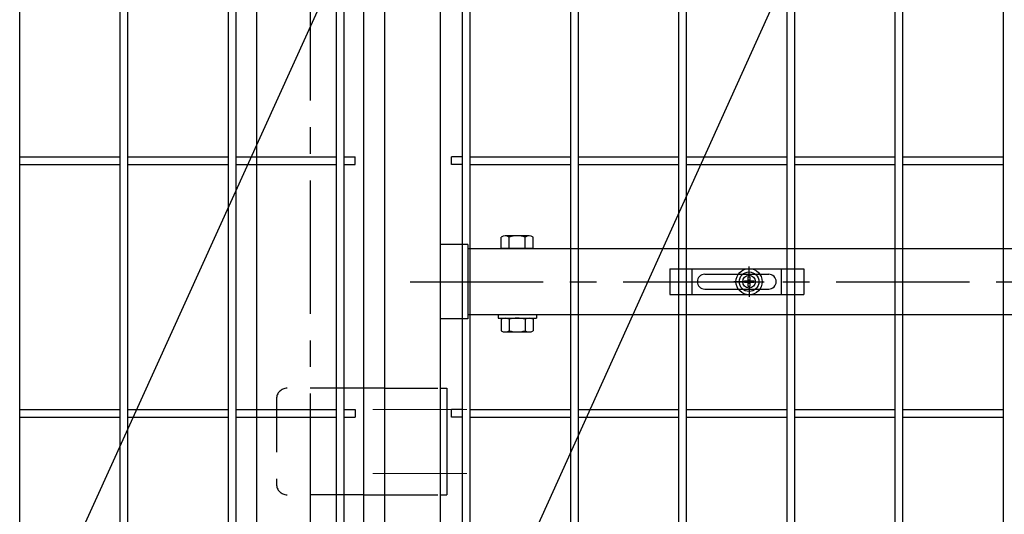
# Model space of a CAD drawing. Units: millimetres. Extents: x 56 to 8966, y 12 to 6312.
# Drawn here: x 1561 to 2023, y 2559 to 2791 of the extents above; entities that cross this region are included whole.
import ezdxf

# ---------------------------------------------------------------- set-up
doc = ezdxf.new("R2010")
doc.units = ezdxf.units.MM
doc.header["$LTSCALE"] = 50
doc.linetypes.add('CENTER', pattern=[2, 1.25, -0.25, 0.25, -0.25])
doc.linetypes.add('HIDDEN', pattern=[0.375, 0.25, -0.125])
for name, color, linetype in [('J200', 3, 'Continuous'), ('LAYER04', 7, 'Continuous'), ('LAYER12', 7, 'Continuous'), ('丁番', 3, 'Continuous'), ('固定金具', 41, 'Continuous'), ('外形線', 7, 'Continuous'), ('扉横枠', 7, 'Continuous')]:
    doc.layers.add(name, color=color, linetype=linetype)
doc.layers.add('寸法', color=7, linetype='Continuous', lineweight=9)
doc.layers.add('軸線', color=1, linetype='CENTER', lineweight=9)
doc.styles.get("Standard").update_dxf_attribs({"font": 'txt.shx', "bigfont": 'bigfont.shx'})
doc.dimstyles.new('20', dxfattribs={"dimscale": 20, "dimtxt": 3, "dimasz": 2, "dimexe": 0.5, "dimexo": 0.5, "dimgap": 0.5, "dimtad": 1, "dimdsep": 46, "dimtxsty": 'Standard', "dimblk": 'OPEN30', "dimcen": 0, "dimclrd": 4, "dimclre": 4, "dimclrt": 2, "dimadec": 1, "dimazin": 2, "dimtfac": 1, "dimtix": 1, "dimtmove": 2, "dimatfit": 3, "dimldrblk": 'OPEN30', "dimfxl": 1, "dimtolj": 1, "dimtzin": 0, "dimarcsym": 0})

# ---------------------------------------------------------------- blocks, each defined once
blk = doc.blocks.new('_Open30')
at = {"layer": '寸法', "color": 0, "linetype": 'Continuous', "lineweight": -2}
for p, q in [((-1, 0.268), (0, 0)), ((0, 0), (-1, -0.268)), ((0, 0), (-1, 0))]:
    blk.add_line(p, q, dxfattribs=at)

msp = doc.modelspace()

# ---------------------------------------------------------------- linework, layer by layer
at = {"layer": 'J200'}
for p, q in [((1560.54, 2147.28), (1560.54, 4113.68)), ((1607.71, 2147.28), (1607.71, 4113.68)), ((1611.31, 2147.28), (1611.31, 4113.68)), ((1658.48, 2147.28), (1658.48, 4113.68)), ((1662.08, 2147.28), (1662.08, 4113.68)), ((1709.25, 2147.28), (1709.25, 4113.68)), ((1712.85, 2147.28), (1712.85, 4113.68)), ((1869.89, 2147.28), (1869.89, 4113.68)), ((1873.49, 2147.28), (1873.49, 4113.68)), ((1920.66, 2147.28), (1920.66, 4113.68)), ((1924.26, 2147.28), (1924.26, 4113.68)), ((1971.43, 2147.28), (1971.43, 4113.68)), ((1975.03, 2147.28), (1975.03, 4113.68)), ((2022.2, 2147.28), (2022.2, 4113.68)), ((1768.35, 2147.28), (1768.35, 2984.98)), ((1771.95, 2147.28), (1771.95, 2984.98)), ((1819.12, 2147.28), (1819.12, 2984.98)), ((1822.72, 2147.28), (1822.72, 2984.98)), ((1560.54, 2726.85), (1607.71, 2726.85)), ((1611.31, 2726.85), (1658.48, 2726.85)), ((1662.08, 2726.85), (1709.25, 2726.85)), ((1712.85, 2726.85), (1718.05, 2726.85)), ((1718.05, 2723.25), (1718.05, 2726.85)), ((1763.15, 2723.25), (1763.15, 2726.85)), ((1768.35, 2726.85), (1763.15, 2726.85)), ((1771.95, 2726.85), (1819.12, 2726.85)), ((1822.72, 2726.85), (1869.89, 2726.85)), ((1873.49, 2726.85), (1920.66, 2726.85)), ((1924.26, 2726.85), (1971.43, 2726.85)), ((1975.03, 2726.85), (2022.2, 2726.85)), ((1560.54, 2723.25), (1607.71, 2723.25)), ((1611.31, 2723.25), (1658.48, 2723.25)), ((1662.08, 2723.25), (1709.25, 2723.25)), ((1712.85, 2723.25), (1718.05, 2723.25)), ((1768.35, 2723.25), (1763.15, 2723.25)), ((1771.95, 2723.25), (1819.12, 2723.25)), ((1822.72, 2723.25), (1869.89, 2723.25)), ((1873.49, 2723.25), (1920.66, 2723.25)), ((1924.26, 2723.25), (1971.43, 2723.25)), ((1975.03, 2723.25), (2022.2, 2723.25)), ((1560.54, 2608.2), (1607.71, 2608.2)), ((1611.31, 2608.2), (1658.48, 2608.2)), ((1662.08, 2608.2), (1709.25, 2608.2)), ((1712.85, 2608.2), (1718.05, 2608.2)), ((1718.05, 2608.2), (1718.05, 2604.6)), ((1763.15, 2604.6), (1763.15, 2608.2)), ((1768.35, 2608.2), (1763.15, 2608.2)), ((1771.95, 2608.2), (1819.12, 2608.2)), ((1822.72, 2608.2), (1869.89, 2608.2)), ((1873.49, 2608.2), (1920.66, 2608.2)), ((1924.26, 2608.2), (1971.43, 2608.2)), ((1975.03, 2608.2), (2022.2, 2608.2)), ((1560.54, 2604.6), (1607.71, 2604.6)), ((1611.31, 2604.6), (1658.48, 2604.6)), ((1662.08, 2604.6), (1709.25, 2604.6)), ((1712.85, 2604.6), (1718.05, 2604.6)), ((1768.35, 2604.6), (1763.15, 2604.6)), ((1771.95, 2604.6), (1819.12, 2604.6)), ((1822.72, 2604.6), (1869.89, 2604.6)), ((1873.49, 2604.6), (1920.66, 2604.6)), ((1924.26, 2604.6), (1971.43, 2604.6)), ((1975.03, 2604.6), (2022.2, 2604.6))]:
    msp.add_line(p, q, dxfattribs=at)
at = {"layer": 'LAYER04', "color": 1, "linetype": 'CENTER'}
for p, q in [((1696.85, 4115.65), (1696.85, 1719.54)), ((1743.75, 2668.18), (2814.95, 2668.18))]:
    msp.add_line(p, q, dxfattribs=at)
at = {"layer": '丁番', "color": 4, "linetype": 'HIDDEN', "ltscale": 2}
for p, q in [((1721.85, 2618.18), (1686.05, 2618.18)), ((1731.85, 2618.18), (1757.85, 2618.18)), ((1681.05, 2613.18), (1681.05, 2573.18)), ((1721.85, 2568.18), (1686.05, 2568.18)), ((1731.85, 2568.18), (1757.85, 2568.18))]:
    msp.add_line(p, q, dxfattribs=at)
at = {"layer": '丁番'}
for p, q in [((1731.85, 2618.18), (1721.85, 2618.18)), ((1757.85, 2618.18), (1761.05, 2618.18)), ((1761.05, 2618.18), (1761.05, 2568.18)), ((1721.85, 2568.18), (1731.85, 2568.18)), ((1757.85, 2568.18), (1761.05, 2568.18))]:
    msp.add_line(p, q, dxfattribs=at)
at = {"layer": '丁番', "color": 4, "linetype": 'HIDDEN', "ltscale": 2}
for centre, start, end in [((1686.05, 2613.18), 90, 180), ((1686.05, 2573.18), 180, 270)]:
    msp.add_arc(centre, 5, start, end, dxfattribs=at)
at = {"layer": '固定金具'}
for p, q in [((1865.58, 2674.18), (1928.58, 2674.18)), ((1865.58, 2674.18), (1865.58, 2662.18)), ((1876.08, 2662.18), (1876.08, 2674.18)), ((1882.08, 2671.68), (1912.08, 2671.68)), ((1902.85, 2670.18), (1902.85, 2675.32)), ((1902.85, 2670.18), (1902.85, 2672.18)), ((1918.08, 2662.18), (1918.08, 2674.18)), ((1928.58, 2674.18), (1928.58, 2662.18)), ((1878.58, 2668.18), (1878.58, 2668.18)), ((1900.85, 2668.18), (1895.7, 2668.18)), ((1900.85, 2668.18), (1898.85, 2668.18)), ((1900.62, 2667.81), (1900.62, 2668.54)), ((1900.62, 2668.54), (1902.49, 2668.54)), ((1900.62, 2668.54), (1902.49, 2668.54)), ((1900.62, 2667.81), (1900.62, 2668.54)), ((1900.62, 2668.54), (1902.49, 2668.54)), ((1900.62, 2667.81), (1900.62, 2668.54)), ((1900.62, 2667.81), (1900.62, 2668.54)), ((1900.62, 2668.54), (1902.49, 2668.54)), ((1900.62, 2668.54), (1902.49, 2668.54)), ((1900.62, 2667.81), (1900.62, 2668.54)), ((1900.62, 2667.81), (1900.62, 2668.54)), ((1900.62, 2668.54), (1902.49, 2668.54)), ((1902.49, 2667.81), (1900.62, 2667.81)), ((1902.49, 2667.81), (1900.62, 2667.81)), ((1902.49, 2667.81), (1900.62, 2667.81)), ((1902.49, 2667.81), (1900.62, 2667.81)), ((1902.49, 2667.81), (1900.62, 2667.81)), ((1902.49, 2667.81), (1900.62, 2667.81)), ((1901.85, 2668.18), (1903.85, 2668.18)), ((1901.85, 2668.18), (1903.85, 2668.18)), ((1902.49, 2668.54), (1902.49, 2670.4)), ((1902.49, 2668.54), (1902.49, 2670.4)), ((1902.49, 2668.54), (1902.49, 2670.4)), ((1902.49, 2668.54), (1902.49, 2670.4)), ((1902.49, 2668.54), (1902.49, 2670.4)), ((1902.49, 2668.54), (1902.49, 2670.4)), ((1902.49, 2670.4), (1903.21, 2670.4)), ((1902.49, 2670.4), (1903.21, 2670.4)), ((1902.49, 2670.4), (1903.21, 2670.4)), ((1902.49, 2670.4), (1903.21, 2670.4)), ((1902.49, 2670.4), (1903.21, 2670.4)), ((1902.49, 2670.4), (1903.21, 2670.4)), ((1902.49, 2665.95), (1902.49, 2667.81)), ((1902.49, 2665.95), (1902.49, 2667.81)), ((1902.49, 2665.95), (1902.49, 2667.81)), ((1902.49, 2665.95), (1902.49, 2667.81)), ((1902.49, 2665.95), (1902.49, 2667.81)), ((1902.49, 2665.95), (1902.49, 2667.81)), ((1902.85, 2667.18), (1902.85, 2669.18)), ((1902.85, 2667.18), (1902.85, 2669.18)), ((1903.21, 2670.4), (1903.21, 2668.54)), ((1903.21, 2670.4), (1903.21, 2668.54)), ((1903.21, 2670.4), (1903.21, 2668.54)), ((1903.21, 2670.4), (1903.21, 2668.54)), ((1903.21, 2670.4), (1903.21, 2668.54)), ((1903.21, 2670.4), (1903.21, 2668.54)), ((1903.21, 2668.54), (1905.08, 2668.54)), ((1903.21, 2668.54), (1905.08, 2668.54)), ((1903.21, 2668.54), (1905.08, 2668.54)), ((1903.21, 2668.54), (1905.08, 2668.54)), ((1903.21, 2668.54), (1905.08, 2668.54)), ((1903.21, 2668.54), (1905.08, 2668.54)), ((1903.21, 2667.81), (1903.21, 2665.95)), ((1905.08, 2667.81), (1903.21, 2667.81)), ((1905.08, 2667.81), (1903.21, 2667.81)), ((1903.21, 2667.81), (1903.21, 2665.95)), ((1905.08, 2667.81), (1903.21, 2667.81)), ((1903.21, 2667.81), (1903.21, 2665.95)), ((1903.21, 2667.81), (1903.21, 2665.95)), ((1905.08, 2667.81), (1903.21, 2667.81)), ((1905.08, 2667.81), (1903.21, 2667.81)), ((1903.21, 2667.81), (1903.21, 2665.95)), ((1903.21, 2667.81), (1903.21, 2665.95)), ((1905.08, 2667.81), (1903.21, 2667.81)), ((1904.85, 2668.18), (1906.85, 2668.18)), ((1904.85, 2668.18), (1910, 2668.18)), ((1905.08, 2668.54), (1905.08, 2667.81)), ((1905.08, 2668.54), (1905.08, 2667.81)), ((1905.08, 2668.54), (1905.08, 2667.81)), ((1905.08, 2668.54), (1905.08, 2667.81)), ((1905.08, 2668.54), (1905.08, 2667.81)), ((1905.08, 2668.54), (1905.08, 2667.81)), ((1915.78, 2668.18), (1915.78, 2668.18)), ((1865.58, 2662.18), (1928.58, 2662.18)), ((1882.08, 2664.68), (1912.08, 2664.68)), ((1903.21, 2665.95), (1902.49, 2665.95)), ((1903.21, 2665.95), (1902.49, 2665.95)), ((1903.21, 2665.95), (1902.49, 2665.95)), ((1903.21, 2665.95), (1902.49, 2665.95)), ((1903.21, 2665.95), (1902.49, 2665.95)), ((1903.21, 2665.95), (1902.49, 2665.95)), ((1902.85, 2666.18), (1902.85, 2664.18)), ((1902.85, 2666.18), (1902.85, 2661.03))]:
    msp.add_line(p, q, dxfattribs=at)
for radius in [6.15, 6.15, 6.15, 6.15, 6.15, 6.15, 4.59, 4.59, 4.59, 4.59, 4.59, 4.59, 3]:
    msp.add_circle((1902.85, 2668.18), radius, dxfattribs=at)
for centre, start, end in [((1882.08, 2668.18), 90, 180), ((1912.08, 2668.18), 0, 90), ((1882.08, 2668.18), 180, 270), ((1912.08, 2668.18), 270, 0)]:
    msp.add_arc(centre, 3.5, start, end, dxfattribs=at)
at = {"layer": '外形線'}
for p, q in [((1731.85, 2139.48), (1731.85, 4050.48)), ((1671.85, 1815.48), (1671.85, 4040.48)), ((1721.85, 4040.48), (1721.85, 1815.48)), ((1757.85, 3042.02), (1757.85, 2139.48))]:
    msp.add_line(p, q, dxfattribs=at)
at = {"layer": '扉横枠'}
for p, q in [((1799.68, 2689.68), (1788.42, 2689.68)), ((1770.85, 2685.63), (1757.85, 2685.63)), ((1770.85, 2685.63), (1770.85, 2650.73)), ((1786.55, 2683.68), (1786.55, 2689.13)), ((1790.3, 2683.68), (1790.3, 2689.13)), ((1797.8, 2683.68), (1797.8, 2689.13)), ((1801.55, 2683.68), (1801.55, 2689.13)), ((1770.85, 2683.68), (2784.85, 2683.68)), ((1801.55, 2683.68), (1786.55, 2683.68)), ((2784.85, 2652.68), (1770.85, 2652.68)), ((1785.05, 2652.68), (1785.05, 2651.08)), ((1803.05, 2652.68), (1803.05, 2651.08)), ((1770.85, 2650.73), (1757.85, 2650.73)), ((1785.05, 2651.08), (1803.05, 2651.08)), ((1786.55, 2650.52), (1786.55, 2645.13)), ((1788.42, 2651.08), (1799.68, 2651.08)), ((1790.3, 2650.52), (1790.3, 2645.13)), ((1797.8, 2650.52), (1797.8, 2645.13)), ((1801.55, 2650.52), (1801.55, 2645.13)), ((1788.42, 2644.57), (1799.68, 2644.57))]:
    msp.add_line(p, q, dxfattribs=at)
for centre, radius, start, end in [((1788.42, 2686.22), 3.46, 57.1328, 122.8672), ((1794.05, 2676.69), 12.99, 73.2213, 106.7787), ((1799.68, 2686.22), 3.46, 57.1328, 122.8672), ((1788.42, 2647.62), 3.46, 57.1328, 122.8672), ((1794.05, 2638.08), 12.99, 73.2213, 106.7787), ((1799.68, 2647.62), 3.46, 57.1328, 122.8672), ((1788.42, 2648.03), 3.46, 237.1328, 302.8672), ((1794.05, 2657.57), 12.99, 253.2213, 286.7787), ((1799.68, 2648.03), 3.46, 237.1328, 302.8672)]:
    msp.add_arc(centre, radius, start, end, dxfattribs=at)
at = {"layer": '軸線'}
for p, q in [((1726.2, 2608.18), (1770.4, 2608.18)), ((1726.2, 2578.18), (1770.4, 2578.18))]:
    msp.add_line(p, q, dxfattribs=at)

# ---------------------------------------------------------------- leaders
at = {"layer": 'LAYER12', "color": 3, "annotation_type": 0, "has_hookline": 1, "hookline_direction": 1}
for points, text_width in [([(1807.12, 3030.96), (1086.9, 1442.68), (1046.9, 1442.68)], 340), ([(2013.47, 3018.16), (1243.91, 1315.09), (1203.91, 1315.09)], 466.67)]:
    msp.add_leader(points, dimstyle='20', override={"dimgap": 0.5, "dimtad": 1}, dxfattribs=dict(at, text_width=text_width))

doc.saveas('drawing.dxf')
